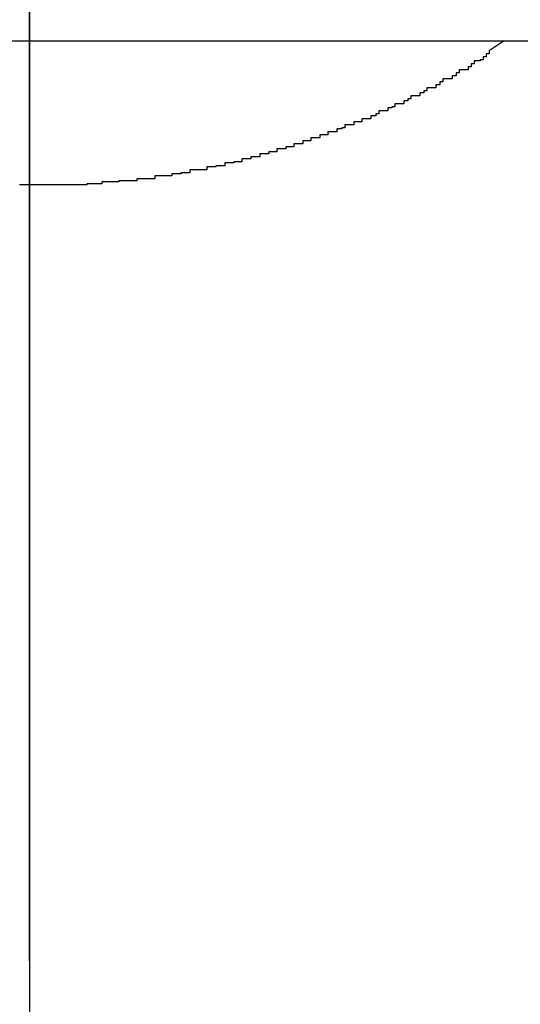
# Model space of a CAD drawing. Extents: x -39.3 to 39.3, y -32.8 to 32.8.
# Drawn here: x -10.4 to -10.4, y 3.3 to 3.4 of the extents above; entities that cross this region are included whole.
import ezdxf

# ---------------------------------------------------------------- set-up
doc = ezdxf.new("R2010")
doc.units = 0
for name, pattern in [('NEW_LINE24', [0]), ('NEW_LINE26', [0]), ('NEW_LINE27', [0]), ('NEW_LINE28', [0]), ('NEW_LINE29', [0]), ('NEW_LINE30', [0]), ('NEW_LINE31', [0]), ('NEW_LINE32', [0]), ('NEW_LINE33', [0]), ('NEW_LINE34', [0]), ('NEW_LINE35', [0]), ('NEW_LINE36', [0]), ('NEW_LINE37', [0]), ('NEW_LINE38', [0]), ('NEW_LINE39', [0]), ('NEW_LINE40', [0]), ('NEW_LINE41', [0]), ('NEW_LINE42', [0]), ('NEW_LINE43', [0]), ('NEW_LINE44', [0]), ('NEW_LINE45', [0]), ('NEW_LINE46', [0]), ('NEW_LINE47', [0]), ('NEW_LINE48', [0]), ('NEW_LINE49', [0]), ('NEW_LINE50', [0]), ('NEW_LINE51', [0]), ('NEW_LINE52', [0]), ('NEW_LINE53', [0]), ('NEW_LINE54', [0]), ('NEW_LINE55', [0]), ('NEW_LINE56', [0]), ('NEW_LINE57', [0]), ('NEW_LINE58', [0]), ('NEW_LINE59', [0]), ('NEW_LINE60', [0]), ('NEW_LINE61', [0]), ('NEW_LINE62', [0]), ('NEW_LINE63', [0]), ('NEW_LINE64', [0]), ('NEW_LINE65', [0]), ('NEW_LINE66', [0]), ('NEW_LINE67', [0]), ('NEW_LINE68', [0]), ('NEW_LINE69', [0]), ('NEW_LINE70', [0]), ('NEW_LINE71', [0]), ('NEW_LINE72', [0]), ('NEW_LINE73', [0]), ('NEW_LINE74', [0]), ('NEW_LINE75', [0]), ('NEW_LINE76', [0]), ('NEW_LINE77', [0]), ('NEW_LINE78', [0]), ('NEW_LINE79', [0]), ('NEW_LINE80', [0]), ('NEW_LINE81', [0]), ('NEW_LINE82', [0]), ('NEW_LINE83', [0]), ('NEW_LINE84', [0]), ('NEW_LINE85', [0]), ('NEW_LINE86', [0]), ('NEW_LINE87', [0]), ('NEW_LINE88', [0]), ('NEW_LINE89', [0]), ('NEW_LINE90', [0]), ('NEW_LINE91', [0]), ('NEW_LINE92', [0])]:
    doc.linetypes.add(name, pattern=pattern)
doc.layers.get('0').update_dxf_attribs({"linetype": 'CONTINUOUS'})

msp = doc.modelspace()

# ---------------------------------------------------------------- linework, layer by layer
at = {"color": 0, "linetype": 'NEW_LINE72'}
for points in [[(-10.4341, 3.6844), (-10.4341, 3.3342)], [(-10.4341, 3.377), (-10.4341, 3.3334)]]:
    msp.add_lwpolyline(points, dxfattribs=at)
at = {"color": 0, "linetype": 'NEW_LINE73'}
for points in [[(-10.4341, 3.6844), (-10.4341, 3.3342)], [(-10.4341, 3.377), (-10.4341, 3.3334)]]:
    msp.add_lwpolyline(points, dxfattribs=at)
at = {"color": 0, "linetype": 'NEW_LINE74'}
for points in [[(-10.4341, 3.6844), (-10.4341, 3.3342)], [(-10.4341, 3.377), (-10.4341, 3.3334)]]:
    msp.add_lwpolyline(points, dxfattribs=at)
at = {"color": 0, "linetype": 'NEW_LINE75'}
for points in [[(-10.4341, 3.6844), (-10.4341, 3.3342)], [(-10.4341, 3.377), (-10.4341, 3.3334)]]:
    msp.add_lwpolyline(points, dxfattribs=at)
at = {"color": 0, "linetype": 'NEW_LINE76'}
for points in [[(-10.4341, 3.6844), (-10.4341, 3.3342)], [(-10.4341, 3.377), (-10.4341, 3.3334)]]:
    msp.add_lwpolyline(points, dxfattribs=at)
at = {"color": 0, "linetype": 'NEW_LINE77'}
for points in [[(-10.4341, 3.6844), (-10.4341, 3.3342)], [(-10.4341, 3.377), (-10.4341, 3.3334)]]:
    msp.add_lwpolyline(points, dxfattribs=at)
at = {"color": 0, "linetype": 'NEW_LINE78'}
for points in [[(-10.4341, 3.6844), (-10.4341, 3.3342)], [(-10.4341, 3.377), (-10.4341, 3.3334)]]:
    msp.add_lwpolyline(points, dxfattribs=at)
at = {"color": 0, "linetype": 'NEW_LINE79'}
for points in [[(-10.4341, 3.6844), (-10.4341, 3.3342)], [(-10.4341, 3.377), (-10.4341, 3.3334)]]:
    msp.add_lwpolyline(points, dxfattribs=at)
at = {"color": 0, "linetype": 'NEW_LINE80'}
for points in [[(-10.4341, 3.6844), (-10.4341, 3.3342)], [(-10.4341, 3.377), (-10.4341, 3.3334)]]:
    msp.add_lwpolyline(points, dxfattribs=at)
at = {"color": 0, "linetype": 'NEW_LINE81'}
for points in [[(-10.4341, 3.6844), (-10.4341, 3.3342)], [(-10.4341, 3.377), (-10.4341, 3.3334)]]:
    msp.add_lwpolyline(points, dxfattribs=at)
at = {"color": 0, "linetype": 'NEW_LINE82'}
for points in [[(-10.4341, 3.6844), (-10.4341, 3.3342)], [(-10.4341, 3.377), (-10.4341, 3.3334)]]:
    msp.add_lwpolyline(points, dxfattribs=at)
at = {"color": 0, "linetype": 'NEW_LINE83'}
for points in [[(-10.4341, 3.6844), (-10.4341, 3.3342)], [(-10.4341, 3.377), (-10.4341, 3.3334)]]:
    msp.add_lwpolyline(points, dxfattribs=at)
at = {"color": 0, "linetype": 'NEW_LINE84'}
msp.add_lwpolyline([(-10.4341, 3.6844), (-10.4341, 3.3342)], dxfattribs=at)
at = {"color": 0, "linetype": 'NEW_LINE85'}
msp.add_lwpolyline([(-10.4341, 3.6844), (-10.4341, 3.3342)], dxfattribs=at)
at = {"color": 0, "linetype": 'NEW_LINE86'}
msp.add_lwpolyline([(-10.4341, 3.6844), (-10.4341, 3.3342)], dxfattribs=at)
at = {"color": 0, "linetype": 'NEW_LINE87'}
msp.add_lwpolyline([(-10.4341, 3.6844), (-10.4341, 3.3342)], dxfattribs=at)
at = {"color": 0, "linetype": 'NEW_LINE88'}
msp.add_lwpolyline([(-10.4341, 3.6844), (-10.4341, 3.3342)], dxfattribs=at)
at = {"color": 0, "linetype": 'NEW_LINE89'}
msp.add_lwpolyline([(-10.4341, 3.6844), (-10.4341, 3.3342)], dxfattribs=at)
at = {"color": 0, "linetype": 'NEW_LINE90'}
msp.add_lwpolyline([(-10.4341, 3.6844), (-10.4341, 3.3342)], dxfattribs=at)
at = {"color": 0, "linetype": 'NEW_LINE91'}
msp.add_lwpolyline([(-10.4341, 3.6844), (-10.4341, 3.3342)], dxfattribs=at)
at = {"color": 0, "linetype": 'NEW_LINE92'}
msp.add_lwpolyline([(-10.4341, 3.6844), (-10.4341, 3.3342)], dxfattribs=at)
at = {"color": 0, "linetype": 'NEW_LINE40'}
for points in [[(-10.4341, 3.648), (-10.4341, 1.7229)], [(-10.4341, 3.3454), (-10.4341, 3.4816)]]:
    msp.add_lwpolyline(points, dxfattribs=at)
at = {"color": 0, "linetype": 'NEW_LINE41'}
for points in [[(-10.4341, 3.648), (-10.4341, 1.7229)], [(-10.4341, 3.3454), (-10.4341, 3.4816)]]:
    msp.add_lwpolyline(points, dxfattribs=at)
at = {"color": 0, "linetype": 'NEW_LINE42'}
for points in [[(-10.4341, 3.648), (-10.4341, 1.7229)], [(-10.4341, 3.3454), (-10.4341, 3.4816)]]:
    msp.add_lwpolyline(points, dxfattribs=at)
at = {"color": 0, "linetype": 'NEW_LINE43'}
for points in [[(-10.4341, 3.648), (-10.4341, 1.7229)], [(-10.4341, 3.3454), (-10.4341, 3.4816)]]:
    msp.add_lwpolyline(points, dxfattribs=at)
at = {"color": 0, "linetype": 'NEW_LINE44'}
for points in [[(-10.4341, 3.648), (-10.4341, 1.7229)], [(-10.4341, 3.3454), (-10.4341, 3.4816)]]:
    msp.add_lwpolyline(points, dxfattribs=at)
at = {"color": 0, "linetype": 'NEW_LINE45'}
for points in [[(-10.4341, 3.648), (-10.4341, 1.7229)], [(-10.4341, 3.3454), (-10.4341, 3.4816)]]:
    msp.add_lwpolyline(points, dxfattribs=at)
at = {"color": 0, "linetype": 'NEW_LINE46'}
for points in [[(-10.4341, 3.648), (-10.4341, 1.7229)], [(-10.4341, 3.3454), (-10.4341, 3.4816)]]:
    msp.add_lwpolyline(points, dxfattribs=at)
at = {"color": 0, "linetype": 'NEW_LINE47'}
for points in [[(-10.4341, 3.648), (-10.4341, 1.7229)], [(-10.4341, 3.3342), (-10.4341, 3.3342)]]:
    msp.add_lwpolyline(points, dxfattribs=at)
at = {"color": 0, "linetype": 'NEW_LINE48'}
for points in [[(-10.4341, 3.648), (-10.4341, 1.7229)], [(-10.4341, 3.3462), (-10.4341, 3.3462)]]:
    msp.add_lwpolyline(points, dxfattribs=at)
at = {"color": 0, "linetype": 'NEW_LINE49'}
for points in [[(-10.4341, 3.648), (-10.4341, 1.7229)], [(-10.4341, 3.3342), (-10.4341, 3.3462)]]:
    msp.add_lwpolyline(points, dxfattribs=at)
at = {"color": 0, "linetype": 'NEW_LINE50'}
for points in [[(-10.4341, 3.648), (-10.4341, 1.7229)], [(-10.4341, 3.3342), (-10.4341, 3.3462)]]:
    msp.add_lwpolyline(points, dxfattribs=at)
at = {"color": 0, "linetype": 'NEW_LINE51'}
for points in [[(-10.4341, 3.648), (-10.4341, 1.7229)], [(-10.4341, 3.3342), (-10.4341, 3.3462)]]:
    msp.add_lwpolyline(points, dxfattribs=at)
at = {"color": 0, "linetype": 'NEW_LINE52'}
for points in [[(-10.4341, 3.648), (-10.4341, 1.7229)], [(-10.4341, 3.3342), (-10.4341, 3.3462)]]:
    msp.add_lwpolyline(points, dxfattribs=at)
at = {"color": 0, "linetype": 'NEW_LINE53'}
for points in [[(-10.4341, 3.648), (-10.4341, 1.7229)], [(-10.4341, 3.3342), (-10.4341, 3.3462)]]:
    msp.add_lwpolyline(points, dxfattribs=at)
at = {"color": 0, "linetype": 'NEW_LINE54'}
for points in [[(-10.4341, 3.648), (-10.4341, 1.7229)], [(-10.4341, 3.3342), (-10.4341, 3.3462)]]:
    msp.add_lwpolyline(points, dxfattribs=at)
at = {"color": 0, "linetype": 'NEW_LINE55'}
for points in [[(-10.4341, 3.648), (-10.4341, 1.7229)], [(-10.4341, 3.3342), (-10.4341, 3.3462)]]:
    msp.add_lwpolyline(points, dxfattribs=at)
at = {"color": 0, "linetype": 'NEW_LINE56'}
for points in [[(-10.4341, 3.648), (-10.4341, 1.7229)], [(-10.4341, 3.3342), (-10.4341, 3.3462)]]:
    msp.add_lwpolyline(points, dxfattribs=at)
at = {"color": 0, "linetype": 'NEW_LINE57'}
for points in [[(-10.4341, 3.648), (-10.4341, 1.7229)], [(-10.4341, 3.3342), (-10.4341, 3.3462)]]:
    msp.add_lwpolyline(points, dxfattribs=at)
at = {"color": 0, "linetype": 'NEW_LINE58'}
for points in [[(-10.4341, 3.648), (-10.4341, 1.7229)], [(-10.4341, 3.3342), (-10.4341, 3.3462)]]:
    msp.add_lwpolyline(points, dxfattribs=at)
at = {"color": 0, "linetype": 'NEW_LINE59'}
for points in [[(-10.4341, 3.648), (-10.4341, 1.7229)], [(-10.4341, 3.3342), (-10.4341, 3.3462)]]:
    msp.add_lwpolyline(points, dxfattribs=at)
at = {"color": 0, "linetype": 'NEW_LINE60'}
for points in [[(-10.4341, 3.648), (-10.4341, 1.7229)], [(-10.4341, 3.3342), (-10.4341, 3.3462)]]:
    msp.add_lwpolyline(points, dxfattribs=at)
at = {"color": 0, "linetype": 'NEW_LINE26'}
msp.add_lwpolyline([(-10.4341, 3.3454), (-10.4341, 3.4816)], dxfattribs=at)
at = {"color": 0, "linetype": 'NEW_LINE27'}
msp.add_lwpolyline([(-10.4341, 3.3454), (-10.4341, 3.4816)], dxfattribs=at)
at = {"color": 0, "linetype": 'NEW_LINE28'}
msp.add_lwpolyline([(-10.4341, 3.3454), (-10.4341, 3.4816)], dxfattribs=at)
at = {"color": 0, "linetype": 'NEW_LINE29'}
msp.add_lwpolyline([(-10.4341, 3.3454), (-10.4341, 3.4816)], dxfattribs=at)
at = {"color": 0, "linetype": 'NEW_LINE30'}
msp.add_lwpolyline([(-10.4341, 3.3454), (-10.4341, 3.4816)], dxfattribs=at)
at = {"color": 0, "linetype": 'NEW_LINE31'}
msp.add_lwpolyline([(-10.4341, 3.3454), (-10.4341, 3.4816)], dxfattribs=at)
at = {"color": 0, "linetype": 'NEW_LINE32'}
msp.add_lwpolyline([(-10.4341, 3.3454), (-10.4341, 3.4816)], dxfattribs=at)
at = {"color": 0, "linetype": 'NEW_LINE33'}
msp.add_lwpolyline([(-10.4341, 3.3454), (-10.4341, 3.4816)], dxfattribs=at)
at = {"color": 0, "linetype": 'NEW_LINE34'}
msp.add_lwpolyline([(-10.4341, 3.3454), (-10.4341, 3.4816)], dxfattribs=at)
at = {"color": 0, "linetype": 'NEW_LINE35'}
msp.add_lwpolyline([(-10.4341, 3.3454), (-10.4341, 3.4816)], dxfattribs=at)
at = {"color": 0, "linetype": 'NEW_LINE36'}
msp.add_lwpolyline([(-10.4341, 3.3454), (-10.4341, 3.4816)], dxfattribs=at)
at = {"color": 0, "linetype": 'NEW_LINE37'}
msp.add_lwpolyline([(-10.4341, 3.3454), (-10.4341, 3.4816)], dxfattribs=at)
at = {"color": 0, "linetype": 'NEW_LINE38'}
msp.add_lwpolyline([(-10.4341, 3.3454), (-10.4341, 3.4816)], dxfattribs=at)
at = {"color": 0, "linetype": 'NEW_LINE39'}
msp.add_lwpolyline([(-10.4341, 3.3454), (-10.4341, 3.4816)], dxfattribs=at)
at = {"color": 0, "linetype": ''}
for points in [[(-10.4341, 3.2786), (-10.4341, 3.4076)], [(-10.4341, 3.2786), (-10.4341, 3.4076)], [(-10.4341, 3.2786), (-10.4341, 3.4076)], [(-10.4341, 3.2786), (-10.4341, 3.4076)], [(-10.4341, 3.2786), (-10.4341, 3.4076)], [(-10.4341, 3.2786), (-10.4341, 3.4076)], [(-10.4341, 3.2786), (-10.4341, 3.4076)], [(-10.4341, 3.2786), (-10.4341, 3.4076)], [(-10.4341, 3.2786), (-10.4341, 3.4076)], [(-10.4341, 3.2786), (-10.4341, 3.4076)], [(-10.4341, 3.2786), (-10.4341, 3.4076)], [(-10.4341, 3.2786), (-10.4341, 3.4076)], [(-10.4341, 3.2786), (-10.4341, 3.4076)], [(-10.4341, 3.2786), (-10.4341, 3.4076)], [(-10.4341, 3.2786), (-10.4341, 3.4076)], [(-10.4341, 3.2786), (-10.4341, 3.4076)], [(-10.4341, 3.2786), (-10.4341, 3.4076)], [(-10.4341, 3.2786), (-10.4341, 3.4076)], [(-10.4341, 3.2786), (-10.4341, 3.4076)], [(-10.4341, 3.2786), (-10.4341, 3.4076)], [(-10.4341, 3.2786), (-10.4341, 3.4076)], [(-10.4341, 3.2622), (-10.4341, 3.3984)], [(-10.4341, 3.2622), (-10.4341, 3.3984)], [(-10.4341, 3.2622), (-10.4341, 3.3984)], [(-10.4341, 3.2622), (-10.4341, 3.3984)], [(-10.4341, 3.2622), (-10.4341, 3.3984)], [(-10.4341, 3.2622), (-10.4341, 3.3984)], [(-10.4341, 3.2622), (-10.4341, 3.3984)], [(-10.4341, 3.2622), (-10.4341, 3.3984)], [(-10.4341, 3.2622), (-10.4341, 3.3984)], [(-10.4341, 3.2622), (-10.4341, 3.3984)], [(-10.4341, 3.2622), (-10.4341, 3.3984)], [(-10.4341, 3.2622), (-10.4341, 3.3984)], [(-10.4341, 3.2622), (-10.4341, 3.3984)], [(-10.4341, 3.2622), (-10.4341, 3.3984)], [(-10.4341, 3.2622), (-10.4341, 3.3984)], [(-10.4341, 3.2622), (-10.4341, 3.3984)], [(-10.4341, 3.2622), (-10.4341, 3.3984)], [(-10.4341, 3.2622), (-10.4341, 3.3984)], [(-10.4341, 3.2622), (-10.4341, 3.3984)], [(-10.4341, 3.2622), (-10.4341, 3.3984)], [(-10.4341, 3.2622), (-10.4341, 3.3984)], [(-10.4341, 3.3688), (-10.4341, 3.2213)], [(-10.4341, 3.3688), (-10.4341, 3.2213)], [(-10.4341, 3.3688), (-10.4341, 3.2213)], [(-10.4341, 3.3688), (-10.4341, 3.2213)], [(-10.4341, 3.3688), (-10.4341, 3.2213)], [(-10.4341, 3.3688), (-10.4341, 3.2213)], [(-10.4341, 3.3688), (-10.4341, 3.2213)], [(-10.4341, 3.3688), (-10.4341, 3.2213)], [(-10.4341, 3.3688), (-10.4341, 3.2213)], [(-10.4341, 3.3688), (-10.4341, 3.2213)], [(-10.4341, 3.3688), (-10.4341, 3.2213)], [(-10.4341, 3.3688), (-10.4341, 3.2213)], [(-10.4341, 3.3688), (-10.4341, 3.2213)], [(-10.4341, 3.3688), (-10.4341, 3.2213)], [(-10.4341, 3.3688), (-10.4341, 3.2213)], [(-10.4341, 3.3688), (-10.4341, 3.2213)], [(-10.4341, 3.3688), (-10.4341, 3.2213)], [(-10.4341, 3.3688), (-10.4341, 3.2213)], [(-10.4341, 3.3688), (-10.4341, 3.2213)], [(-10.4341, 3.3688), (-10.4341, 3.2213)], [(-10.4341, 3.3688), (-10.4341, 3.2213)], [(-10.4341, 3.2562), (-10.4341, 3.3523)], [(-10.4341, 3.2562), (-10.4341, 3.3523)], [(-10.4341, 3.2562), (-10.4341, 3.3523)], [(-10.4341, 3.2562), (-10.4341, 3.3523)], [(-10.4341, 3.2562), (-10.4341, 3.3523)], [(-10.4341, 3.2562), (-10.4341, 3.3523)], [(-10.4341, 3.2562), (-10.4341, 3.3523)], [(-10.4341, 3.2562), (-10.4341, 3.3523)], [(-10.4341, 3.2562), (-10.4341, 3.3523)], [(-10.4341, 3.2562), (-10.4341, 3.3523)], [(-10.4341, 3.2562), (-10.4341, 3.3523)], [(-10.4341, 3.2562), (-10.4341, 3.3523)], [(-10.4341, 3.2562), (-10.4341, 3.3523)], [(-10.4341, 3.2562), (-10.4341, 3.3523)], [(-10.4341, 3.2562), (-10.4341, 3.3523)], [(-10.4341, 3.2562), (-10.4341, 3.3523)], [(-10.4341, 3.2562), (-10.4341, 3.3523)], [(-10.4341, 3.2562), (-10.4341, 3.3523)], [(-10.4341, 3.2562), (-10.4341, 3.3523)], [(-10.4341, 3.2562), (-10.4341, 3.3523)], [(-10.4341, 3.2562), (-10.4341, 3.3523)], [(-10.4341, 3.2786), (-10.4341, 3.2786)], [(-10.4341, 3.2786), (-10.4341, 3.2213)], [(-10.4341, 3.2786), (-10.4341, 3.2213)], [(-10.4341, 3.2786), (-10.4341, 3.2213)], [(-10.4341, 3.2786), (-10.4341, 3.2213)], [(-10.4341, 3.2786), (-10.4341, 3.2213)], [(-10.4341, 3.2786), (-10.4341, 3.2213)], [(-10.4341, 3.2786), (-10.4341, 3.2213)], [(-10.4341, 3.2786), (-10.4341, 3.2213)], [(-10.4341, 3.2786), (-10.4341, 3.2213)], [(-10.4341, 3.2786), (-10.4341, 3.2213)], [(-10.4341, 3.2786), (-10.4341, 3.2213)], [(-10.4341, 3.2786), (-10.4341, 3.2213)], [(-10.4341, 3.2786), (-10.4341, 3.2213)], [(-10.4341, 3.2786), (-10.4341, 3.2213)], [(-10.4341, 3.2786), (-10.4341, 3.2213)], [(-10.4341, 3.2786), (-10.4341, 3.2213)], [(-10.4341, 3.2786), (-10.4341, 3.2213)], [(-10.4341, 3.2786), (-10.4341, 3.2213)], [(-10.4341, 3.2786), (-10.4341, 3.2213)], [(-10.4341, 3.2786), (-10.4341, 3.2213)], [(-10.4341, 3.2786), (-10.4341, 3.2213)], [(-10.4341, 3.2786), (-10.4341, 3.2786)], [(-10.4341, 3.2622), (-10.4341, 3.2622)], [(-10.4341, 3.2562), (-10.4341, 3.2562)]]:
    msp.add_lwpolyline(points, dxfattribs=at)
at = {"color": 0, "linetype": 'NEW_LINE63'}
for points in [[(-10.4341, 3.377), (-10.4341, 3.3334)], [(-10.4341, 3.3342), (-10.4341, 3.3462)]]:
    msp.add_lwpolyline(points, dxfattribs=at)
at = {"color": 0, "linetype": 'NEW_LINE64'}
for points in [[(-10.4341, 3.377), (-10.4341, 3.3334)], [(-10.4341, 3.3342), (-10.4341, 3.3462)]]:
    msp.add_lwpolyline(points, dxfattribs=at)
at = {"color": 0, "linetype": 'NEW_LINE65'}
for points in [[(-10.4341, 3.377), (-10.4341, 3.3334)], [(-10.4341, 3.3342), (-10.4341, 3.3462)]]:
    msp.add_lwpolyline(points, dxfattribs=at)
at = {"color": 0, "linetype": 'NEW_LINE66'}
for points in [[(-10.4341, 3.377), (-10.4341, 3.3334)], [(-10.4341, 3.3342), (-10.4341, 3.3462)]]:
    msp.add_lwpolyline(points, dxfattribs=at)
at = {"color": 0, "linetype": 'NEW_LINE67'}
for points in [[(-10.4341, 3.377), (-10.4341, 3.3334)], [(-10.4341, 3.3342), (-10.4341, 3.3462)]]:
    msp.add_lwpolyline(points, dxfattribs=at)
at = {"color": 0, "linetype": 'NEW_LINE68'}
for points in [[(-10.4341, 3.377), (-10.4341, 3.3334)], [(-10.4341, 3.3342), (-10.4341, 3.3462)]]:
    msp.add_lwpolyline(points, dxfattribs=at)
at = {"color": 0, "linetype": 'NEW_LINE69'}
for points in [[(-10.4341, 3.377), (-10.4341, 3.3334)], [(-10.4341, 3.3342), (-10.4341, 3.3462)]]:
    msp.add_lwpolyline(points, dxfattribs=at)
at = {"color": 0, "linetype": 'NEW_LINE70'}
msp.add_lwpolyline([(-10.4341, 3.377), (-10.4341, 3.3334)], dxfattribs=at)
at = {"color": 0, "linetype": 'NEW_LINE71'}
for points in [[(-10.4341, 3.377), (-10.4341, 3.3334)], [(-10.4341, 3.3342), (-10.4341, 3.3342)]]:
    msp.add_lwpolyline(points, dxfattribs=at)
at = {"color": 0}
for points in [[(-10.8341, 3.3481), (-9.8487, 3.3481)], [(-10.8341, 3.3481), (-9.8487, 3.3481)], [(-10.8341, 3.3481), (-9.8487, 3.3481)], [(-10.8341, 3.3481), (-9.8487, 3.3481)], [(-10.8341, 3.3481), (-9.8487, 3.3481)], [(-10.8341, 3.3481), (-9.8487, 3.3481)], [(-10.8341, 3.3481), (-9.8487, 3.3481)], [(-10.8341, 3.3481), (-9.8487, 3.3481)], [(-10.8341, 3.3481), (-9.8487, 3.3481)], [(-10.8341, 3.3481), (-9.8487, 3.3481)], [(-10.8341, 3.3481), (-9.8487, 3.3481)], [(-10.8341, 3.3481), (-9.8487, 3.3481)], [(-10.8341, 3.3481), (-9.8487, 3.3481)], [(-10.8341, 3.3481), (-9.8487, 3.3481)], [(-10.8341, 3.3481), (-9.8487, 3.3481)], [(-10.8341, 3.3481), (-9.8487, 3.3481)], [(-10.8341, 3.3481), (-9.8487, 3.3481)], [(-10.8341, 3.3481), (-9.8487, 3.3481)], [(-10.8341, 3.3481), (-9.8487, 3.3481)], [(-10.8341, 3.3481), (-9.8487, 3.3481)], [(-10.8341, 3.3481), (-9.8487, 3.3481)], [(-10.3867, 3.3481), (-10.3882, 3.3471), (-10.3882, 3.3471), (-10.3882, 3.3468), (-10.3882, 3.3468), (-10.3882, 3.3468), (-10.3885, 3.3468), (-10.3885, 3.3465), (-10.3885, 3.3465), (-10.3885, 3.3465), (-10.3888, 3.3465), (-10.3888, 3.3462), (-10.3888, 3.3462), (-10.3888, 3.3462), (-10.3891, 3.3462), (-10.3891, 3.3461), (-10.3894, 3.3461), (-10.3894, 3.3461), (-10.3897, 3.3461), (-10.3897, 3.3461), (-10.3897, 3.3458), (-10.3897, 3.3458), (-10.3897, 3.3458), (-10.39, 3.3458), (-10.39, 3.3455), (-10.39, 3.3455), (-10.39, 3.3455), (-10.3903, 3.3455), (-10.3903, 3.3452), (-10.3903, 3.3452), (-10.3903, 3.3452), (-10.3906, 3.3452), (-10.3906, 3.3452), (-10.3909, 3.3452), (-10.3909, 3.3452), (-10.3912, 3.3452), (-10.3912, 3.3452), (-10.3912, 3.3449), (-10.3912, 3.3449), (-10.3912, 3.3449), (-10.3915, 3.3449), (-10.3915, 3.3446), (-10.3916, 3.3446), (-10.3916, 3.3446), (-10.3919, 3.3446), (-10.3919, 3.3443), (-10.3919, 3.3443), (-10.3919, 3.3443), (-10.3922, 3.3443), (-10.3922, 3.3443), (-10.3925, 3.3443), (-10.3925, 3.3443), (-10.3928, 3.3443), (-10.3928, 3.3443), (-10.3928, 3.344), (-10.3928, 3.344), (-10.3928, 3.344), (-10.3931, 3.344), (-10.3931, 3.3437), (-10.3932, 3.3437), (-10.3932, 3.3437), (-10.3935, 3.3437), (-10.3935, 3.3434), (-10.3935, 3.3434), (-10.3935, 3.3434), (-10.3938, 3.3434), (-10.3938, 3.3434), (-10.3941, 3.3434), (-10.3941, 3.3434), (-10.3944, 3.3434), (-10.3944, 3.3434), (-10.3944, 3.3431), (-10.3944, 3.3431), (-10.3944, 3.3431), (-10.3947, 3.3431), (-10.3947, 3.3429), (-10.3948, 3.3429), (-10.3948, 3.3429), (-10.3951, 3.3429), (-10.3951, 3.3426), (-10.3951, 3.3426), (-10.3951, 3.3426), (-10.3954, 3.3426), (-10.3954, 3.3426), (-10.3957, 3.3426), (-10.3957, 3.3426), (-10.396, 3.3426), (-10.396, 3.3426), (-10.396, 3.3423), (-10.396, 3.3423), (-10.396, 3.3423), (-10.3963, 3.3423), (-10.3963, 3.3421), (-10.3964, 3.3421), (-10.3964, 3.3421), (-10.3967, 3.3421), (-10.3967, 3.3418), (-10.3967, 3.3418), (-10.3967, 3.3418), (-10.397, 3.3418), (-10.397, 3.3418), (-10.3973, 3.3418), (-10.3973, 3.3418), (-10.3976, 3.3418), (-10.3976, 3.3418), (-10.3976, 3.3415), (-10.3976, 3.3415), (-10.3976, 3.3415), (-10.3979, 3.3415), (-10.3979, 3.3414), (-10.398, 3.3414), (-10.398, 3.3414), (-10.3983, 3.3414), (-10.3983, 3.3411), (-10.3983, 3.3411), (-10.3983, 3.3411), (-10.3986, 3.3411), (-10.3986, 3.3411), (-10.3989, 3.3411), (-10.3989, 3.3411), (-10.3992, 3.3411), (-10.3992, 3.3411), (-10.3992, 3.3408), (-10.3992, 3.3408), (-10.3992, 3.3408), (-10.3995, 3.3408), (-10.3995, 3.3406), (-10.3997, 3.3406), (-10.3997, 3.3406), (-10.4, 3.3406), (-10.4, 3.3403), (-10.4, 3.3403), (-10.4, 3.3403), (-10.4003, 3.3403), (-10.4003, 3.3403), (-10.4006, 3.3403), (-10.4006, 3.3403), (-10.4009, 3.3403), (-10.4009, 3.3403), (-10.4009, 3.34), (-10.4009, 3.34), (-10.4009, 3.34), (-10.4012, 3.34), (-10.4012, 3.34), (-10.4014, 3.34), (-10.4014, 3.34), (-10.4017, 3.34), (-10.4017, 3.3397), (-10.4017, 3.3397), (-10.4017, 3.3397), (-10.402, 3.3397), (-10.402, 3.3397), (-10.4023, 3.3397), (-10.4023, 3.3397), (-10.4026, 3.3397), (-10.4026, 3.3397), (-10.4026, 3.3394), (-10.4026, 3.3394), (-10.4026, 3.3394), (-10.4029, 3.3394), (-10.4029, 3.3393), (-10.4031, 3.3393), (-10.4031, 3.3393), (-10.4034, 3.3393), (-10.4034, 3.339), (-10.4034, 3.339), (-10.4034, 3.339), (-10.4037, 3.339), (-10.4037, 3.339), (-10.404, 3.339), (-10.404, 3.339), (-10.4043, 3.339), (-10.4043, 3.339), (-10.4043, 3.3387), (-10.4043, 3.3387), (-10.4043, 3.3387), (-10.4046, 3.3387), (-10.4046, 3.3387), (-10.4048, 3.3387), (-10.4048, 3.3387), (-10.4051, 3.3387), (-10.4051, 3.3384), (-10.4051, 3.3384), (-10.4051, 3.3384), (-10.4054, 3.3384), (-10.4054, 3.3384), (-10.4057, 3.3384), (-10.4057, 3.3384), (-10.406, 3.3384), (-10.406, 3.3384), (-10.406, 3.3381), (-10.406, 3.3381), (-10.406, 3.3381), (-10.4063, 3.3381), (-10.4063, 3.3381), (-10.4065, 3.3381), (-10.4065, 3.3381), (-10.4068, 3.3381), (-10.4068, 3.3378), (-10.4068, 3.3378), (-10.4068, 3.3378), (-10.4071, 3.3378), (-10.4071, 3.3378), (-10.4074, 3.3378), (-10.4074, 3.3378), (-10.4077, 3.3378), (-10.4077, 3.3378), (-10.4077, 3.3375), (-10.4077, 3.3375), (-10.4077, 3.3375), (-10.408, 3.3375), (-10.408, 3.3375), (-10.4082, 3.3375), (-10.4082, 3.3375), (-10.4085, 3.3375), (-10.4085, 3.3373), (-10.4085, 3.3373), (-10.4085, 3.3373), (-10.4088, 3.3373), (-10.4088, 3.3373), (-10.4091, 3.3373), (-10.4091, 3.3373), (-10.4094, 3.3373), (-10.4094, 3.3373), (-10.4094, 3.337), (-10.4094, 3.337), (-10.4094, 3.337), (-10.4097, 3.337), (-10.4097, 3.337), (-10.4099, 3.337), (-10.4099, 3.337), (-10.4102, 3.337), (-10.4102, 3.3368), (-10.4102, 3.3368), (-10.4102, 3.3368), (-10.4105, 3.3368), (-10.4105, 3.3368), (-10.4108, 3.3368), (-10.4108, 3.3368), (-10.4111, 3.3368), (-10.4111, 3.3368), (-10.4111, 3.3365), (-10.4111, 3.3365), (-10.4111, 3.3365), (-10.4114, 3.3365), (-10.4114, 3.3365), (-10.4117, 3.3365), (-10.4117, 3.3365), (-10.412, 3.3365), (-10.412, 3.3363), (-10.412, 3.3363), (-10.412, 3.3363), (-10.4123, 3.3363), (-10.4123, 3.3363), (-10.4126, 3.3363), (-10.4126, 3.3363), (-10.4129, 3.3363), (-10.4129, 3.3363), (-10.4129, 3.336), (-10.4129, 3.336), (-10.4129, 3.336), (-10.4132, 3.336), (-10.4132, 3.336), (-10.4134, 3.336), (-10.4134, 3.336), (-10.4137, 3.336), (-10.4137, 3.3359), (-10.4137, 3.3359), (-10.4137, 3.3359), (-10.414, 3.3359), (-10.414, 3.3359), (-10.4143, 3.3359), (-10.4143, 3.3359), (-10.4146, 3.3359), (-10.4146, 3.3359), (-10.4146, 3.3356), (-10.4146, 3.3356), (-10.4146, 3.3356), (-10.4149, 3.3356), (-10.4149, 3.3356), (-10.4152, 3.3356), (-10.4152, 3.3356), (-10.4155, 3.3356), (-10.4155, 3.3355), (-10.4155, 3.3355), (-10.4155, 3.3355), (-10.4158, 3.3355), (-10.4158, 3.3355), (-10.4161, 3.3355), (-10.4161, 3.3355), (-10.4164, 3.3355), (-10.4164, 3.3355), (-10.4164, 3.3352), (-10.4164, 3.3352), (-10.4164, 3.3352), (-10.4167, 3.3352), (-10.4167, 3.3352), (-10.4169, 3.3352), (-10.4169, 3.3352), (-10.4172, 3.3352), (-10.4172, 3.3352), (-10.4172, 3.3352), (-10.4172, 3.3352), (-10.4175, 3.3352), (-10.4175, 3.3352), (-10.4178, 3.3352), (-10.4178, 3.3352), (-10.4181, 3.3352), (-10.4181, 3.3352), (-10.4181, 3.3349), (-10.4181, 3.3349), (-10.4181, 3.3349), (-10.4184, 3.3349), (-10.4184, 3.3349), (-10.4187, 3.3349), (-10.4187, 3.3349), (-10.419, 3.3349), (-10.419, 3.3348), (-10.419, 3.3348), (-10.419, 3.3348), (-10.4193, 3.3348), (-10.4193, 3.3348), (-10.4196, 3.3348), (-10.4196, 3.3348), (-10.4199, 3.3348), (-10.4199, 3.3348), (-10.4199, 3.3346), (-10.4199, 3.3346), (-10.4199, 3.3346), (-10.4202, 3.3346), (-10.4202, 3.3346), (-10.4204, 3.3346), (-10.4204, 3.3346), (-10.4207, 3.3346), (-10.4207, 3.3346), (-10.4207, 3.3346), (-10.4207, 3.3346), (-10.421, 3.3346), (-10.421, 3.3346), (-10.4213, 3.3346), (-10.4213, 3.3346), (-10.4216, 3.3346), (-10.4216, 3.3346), (-10.4216, 3.3343), (-10.4216, 3.3343), (-10.4216, 3.3343), (-10.4219, 3.3343), (-10.4219, 3.3343), (-10.4222, 3.3343), (-10.4222, 3.3343), (-10.4225, 3.3343), (-10.4225, 3.3343), (-10.4225, 3.3343), (-10.4225, 3.3343), (-10.4228, 3.3343), (-10.4228, 3.3343), (-10.4231, 3.3343), (-10.4231, 3.3343), (-10.4234, 3.3343), (-10.4234, 3.3343), (-10.4234, 3.3341), (-10.4234, 3.3341), (-10.4234, 3.3341), (-10.4237, 3.3341), (-10.4237, 3.3341), (-10.424, 3.3341), (-10.424, 3.3341), (-10.4243, 3.3341), (-10.4243, 3.3341), (-10.4243, 3.3341), (-10.4243, 3.3341), (-10.4246, 3.3341), (-10.4246, 3.3341), (-10.4249, 3.3341), (-10.4249, 3.3341), (-10.4252, 3.3341), (-10.4252, 3.3341), (-10.4252, 3.334), (-10.4252, 3.334), (-10.4252, 3.334), (-10.4255, 3.334), (-10.4255, 3.334), (-10.4257, 3.334), (-10.4257, 3.334), (-10.426, 3.334), (-10.426, 3.334), (-10.426, 3.334), (-10.426, 3.334), (-10.4263, 3.334), (-10.4263, 3.334), (-10.4266, 3.334), (-10.4266, 3.334), (-10.4269, 3.334), (-10.4269, 3.334), (-10.4269, 3.3338), (-10.4269, 3.3338), (-10.4269, 3.3338), (-10.4272, 3.3338), (-10.4272, 3.3338), (-10.4272, 3.3338), (-10.4272, 3.3338), (-10.4275, 3.3338), (-10.4275, 3.3338), (-10.4275, 3.3338), (-10.4275, 3.3338), (-10.4278, 3.3338), (-10.4278, 3.3338), (-10.4281, 3.3338), (-10.4281, 3.3338), (-10.4284, 3.3338), (-10.4284, 3.3338), (-10.4284, 3.3337), (-10.4284, 3.3337), (-10.4284, 3.3337), (-10.4287, 3.3337), (-10.4287, 3.3337), (-10.429, 3.3337), (-10.429, 3.3337), (-10.4293, 3.3337), (-10.4293, 3.3337), (-10.4294, 3.3337), (-10.4294, 3.3337), (-10.4297, 3.3337), (-10.4297, 3.3337), (-10.43, 3.3337), (-10.43, 3.3337), (-10.4303, 3.3337), (-10.4303, 3.3337), (-10.4303, 3.3337), (-10.4306, 3.3337), (-10.4306, 3.3337), (-10.4309, 3.3337), (-10.4309, 3.3337), (-10.4312, 3.3337), (-10.4315, 3.3337), (-10.4318, 3.3337), (-10.4318, 3.3337), (-10.4321, 3.3337), (-10.4321, 3.3337), (-10.4324, 3.3337), (-10.4324, 3.3337), (-10.4327, 3.3337), (-10.433, 3.3337), (-10.4333, 3.3337), (-10.4333, 3.3337), (-10.4333, 3.3337), (-10.4336, 3.3337), (-10.4339, 3.3337), (-10.4342, 3.3337), (-10.4342, 3.3337), (-10.4345, 3.3337), (-10.4348, 3.3337), (-10.4351, 3.3337)]]:
    msp.add_lwpolyline(points, dxfattribs=at)
at = {"color": 0, "linetype": 'NEW_LINE61'}
msp.add_lwpolyline([(-10.4341, 3.3342), (-10.4341, 3.3462)], dxfattribs=at)
at = {"color": 0, "linetype": 'NEW_LINE62'}
for points in [[(-10.4341, 3.3342), (-10.4341, 3.3462)], [(-10.4341, 3.3334), (-10.4341, 3.3334)]]:
    msp.add_lwpolyline(points, dxfattribs=at)
at = {"color": 0, "linetype": 'NEW_LINE24'}
msp.add_lwpolyline([(-10.4341, 3.3454), (-10.4341, 3.3454)], dxfattribs=at)

doc.saveas('drawing.dxf')
